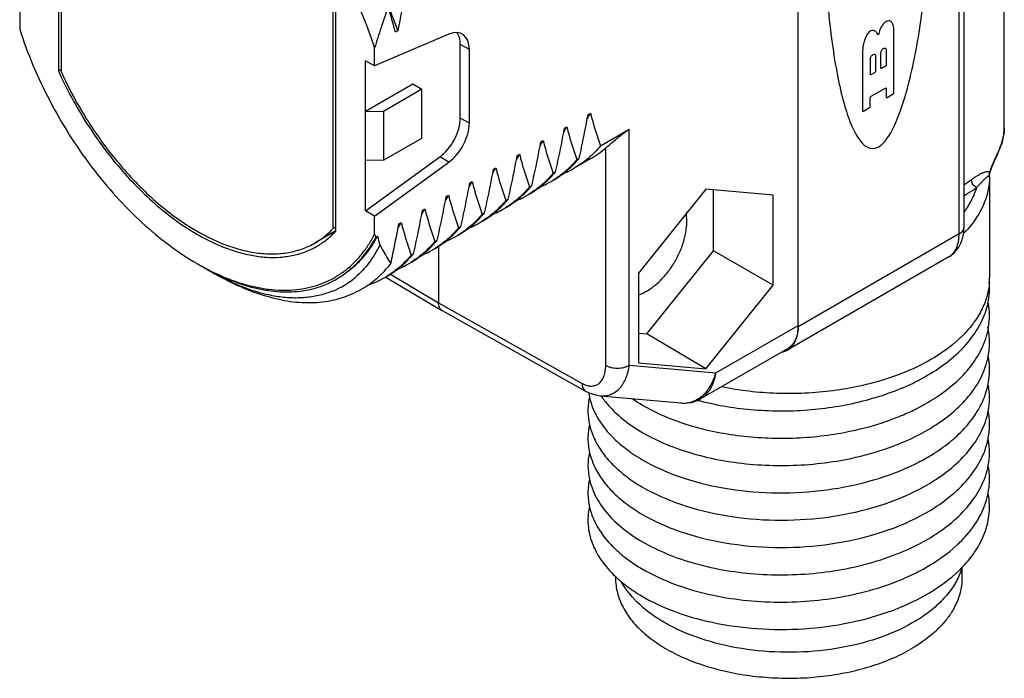
# Model space of a CAD drawing. Units: inches. Extents: x 0.4 to 16.6, y 0.6 to 10.4.
# Drawn here: x 14 to 15.2, y 7.6 to 8.4 of the extents above; entities that cross this region are included whole.
import ezdxf

# ---------------------------------------------------------------- set-up
doc = ezdxf.new("R2010")
doc.units = ezdxf.units.IN
doc.header["$LTSCALE"] = 0.935
doc.header["$MEASUREMENT"] = 0
doc.layers.get('0').update_dxf_attribs({"linetype": 'CONTINUOUS'})
doc.layers.add('02___PRT_ALL_AXES', color=7, linetype='CONTINUOUS')
doc.layers.add('AXIS', color=7, linetype='CONTINUOUS')

msp = doc.modelspace()

# ---------------------------------------------------------------- linework, layer by layer
at = {"color": 7, "linetype": 'CONTINUOUS'}
for p, q in [((15.1081, 8.1186), (15.1081, 9.1312)), ((15.1139, 8.1266), (15.1139, 9.1392)), ((14.9188, 8.0093), (14.9188, 9.0219)), ((14.0485, 8.5749), (14.0485, 8.3104)), ((15.1613, 8.2434), (15.1613, 8.4777)), ((15.1613, 8.2436), (15.1613, 8.4777)), ((14.0029, 8.3805), (14.0029, 8.3595)), ((14.3749, 8.1219), (14.3749, 8.3865)), ((15.0227, 8.3685), (15.0216, 8.3679)), ((14.5078, 8.3535), (14.4205, 8.3164)), ((14.4478, 8.3576), (14.445, 8.3559)), ((15.0132, 8.3527), (15.0115, 8.3552)), ((15.0145, 8.3577), (15.0132, 8.3527)), ((15.0315, 8.2848), (15.0315, 8.3595)), ((14.532, 8.3356), (14.5213, 8.3416)), ((14.5213, 8.255), (14.5213, 8.3416)), ((14.4205, 8.3164), (14.4205, 8.3374)), ((14.532, 8.2489), (14.532, 8.3356)), ((14.9946, 8.3338), (14.9946, 8.2635)), ((15.0161, 8.3138), (15.0161, 8.3313)), ((15.0224, 8.3349), (15.0224, 8.3174)), ((14.4205, 8.3164), (14.4099, 8.3224)), ((14.4099, 8.1456), (14.4099, 8.3224)), ((15.0036, 8.3241), (15.0036, 8.3066)), ((15.01, 8.3102), (15.01, 8.3277)), ((14.0485, 8.3104), (14.0516, 8.3122)), ((15.0045, 8.3061), (15.0091, 8.3087)), ((15.0215, 8.3159), (15.017, 8.3132)), ((14.4099, 8.2629), (14.4656, 8.2951)), ((14.4656, 8.2951), (14.4761, 8.2888)), ((14.4761, 8.2888), (14.4311, 8.2628)), ((14.4761, 8.2312), (14.4761, 8.2888)), ((15.0045, 8.2805), (15.0215, 8.2903)), ((15.0224, 8.2897), (15.0224, 8.2796)), ((15.0233, 8.2791), (15.0306, 8.2833)), ((15.0036, 8.2688), (15.0036, 8.2789)), ((14.4099, 8.2629), (14.4311, 8.2628)), ((14.4311, 8.2628), (14.4311, 8.2052)), ((14.6716, 8.259), (14.6744, 8.2606)), ((14.9955, 8.263), (15.0027, 8.2672)), ((14.532, 8.2489), (14.5213, 8.255)), ((14.6438, 8.2429), (14.6466, 8.2445)), ((14.6862, 8.2221), (14.7201, 8.2417)), ((15.1613, 8.2436), (15.1613, 8.2436)), ((15.1613, 8.2434), (15.1613, 8.2436)), ((14.4311, 8.2052), (14.4761, 8.2312)), ((14.6159, 8.2268), (14.6187, 8.2284)), ((15.1578, 8.2245), (15.1576, 8.2232)), ((14.4099, 8.1456), (14.4971, 8.2092)), ((14.4311, 8.2052), (14.4099, 8.2051)), ((14.4205, 8.1394), (14.5078, 8.203)), ((14.5078, 8.203), (14.4971, 8.2092)), ((14.5881, 8.2107), (14.5909, 8.2124)), ((14.6583, 8.206), (14.6611, 8.2076)), ((14.5603, 8.1947), (14.5631, 8.1963)), ((14.6305, 8.19), (14.6333, 8.1916)), ((15.144, 8.1902), (15.1444, 8.1903)), ((14.5324, 8.1786), (14.5352, 8.1802)), ((15.1439, 8.1861), (15.1439, 8.185)), ((15.1439, 8.185), (15.1439, 8.185)), ((14.6027, 8.1739), (14.6055, 8.1755)), ((14.8103, 8.1712), (14.731, 8.0726)), ((14.8895, 8.1641), (14.8103, 8.1712)), ((14.8193, 8.0987), (14.8193, 8.1704)), ((14.5046, 8.1625), (14.5074, 8.1641)), ((14.5748, 8.1578), (14.5776, 8.1594)), ((14.8895, 8.0585), (14.8895, 8.1641)), ((15.115, 8.1643), (15.1139, 8.1651)), ((15.1139, 8.1637), (15.115, 8.1643)), ((14.4205, 8.1394), (14.4099, 8.1456)), ((14.4768, 8.1464), (14.4796, 8.1481)), ((14.547, 8.1417), (14.5498, 8.1434)), ((14.4205, 8.1184), (14.4205, 8.1394)), ((14.4489, 8.1304), (14.4517, 8.132)), ((14.5466, 8.1333), (14.5464, 8.1332)), ((14.5191, 8.1257), (14.5219, 8.1273)), ((14.4221, 8.1149), (14.4239, 8.1159)), ((14.4913, 8.1096), (14.4941, 8.1112)), ((15.1081, 8.1186), (14.9188, 8.0093)), ((14.7407, 8.0009), (14.8193, 8.0987)), ((14.8895, 8.0585), (14.8193, 8.0987)), ((14.4635, 8.0935), (14.4663, 8.0951)), ((15.0959, 8.0916), (14.9066, 7.9823)), ((14.2293, 8.0735), (14.2326, 8.0716)), ((14.4335, 8.0679), (14.4997, 8.0287)), ((14.439, 8.0713), (14.4957, 8.0377)), ((14.731, 8.0726), (14.731, 7.967)), ((14.8103, 7.9599), (14.8895, 8.0585)), ((14.4957, 8.0377), (14.6645, 7.9428)), ((14.4998, 8.0286), (14.4997, 8.0287)), ((14.4998, 8.0286), (14.6687, 7.9338)), ((14.8218, 7.955), (14.9188, 8.011)), ((14.9185, 8.0035), (14.9188, 8.008)), ((14.731, 8.0017), (14.7407, 8.0009)), ((14.8103, 7.9599), (14.7407, 8.0009)), ((14.8043, 7.9249), (14.9066, 7.9839)), ((14.7201, 7.9641), (14.8218, 7.955)), ((14.731, 7.967), (14.8103, 7.9599)), ((14.686, 7.9282), (14.7809, 7.9197)), ((14.7809, 7.9197), (14.7809, 7.9197)), ((15.142, 7.8763), (15.1421, 7.8765)), ((15.1427, 7.8763), (15.1427, 7.8766)), ((15.1114, 7.727), (15.1114, 7.7135)), ((14.7039, 7.716), (14.7039, 7.7135))]:
    msp.add_line(p, q, dxfattribs=at)
for points in [[(15.1499, 8.2046), (15.152, 8.2094), (15.1531, 8.2119), (15.1542, 8.2145), (15.1553, 8.2171), (15.1563, 8.2197), (15.1573, 8.2224), (15.1576, 8.2232)], [(15.1444, 8.1903), (15.145, 8.1924), (15.1459, 8.1949), (15.1468, 8.1973), (15.1478, 8.1998), (15.1488, 8.2022), (15.1499, 8.2046)], [(15.1439, 8.1853), (15.144, 8.1874), (15.1444, 8.1903)], [(14.6687, 7.9338), (14.6729, 7.9317), (14.6775, 7.9299), (14.6821, 7.9288), (14.686, 7.9282)], [(14.7809, 7.9197), (14.7838, 7.9196), (14.7883, 7.9197), (14.7927, 7.9204), (14.797, 7.9216), (14.8012, 7.9232), (14.8043, 7.9249)]]:
    msp.add_lwpolyline(points, dxfattribs=at)
for centre, radius, start, end in [((13.9473, 8.2247), 0.5147, 14.7754, 18.1829), ((13.9612, 8.1877), 0.5154, 19.2397, 22.5756), ((14.552, 8.324), 0.1379, 329.5142, 332.5979), ((14.5241, 8.308), 0.1379, 329.5381, 332.5976), ((15.1018, 8.2447), 0.0595, 353.1076, 357.9948), ((15.1022, 8.2447), 0.0591, 358.0011, 358.7925), ((14.4963, 8.2919), 0.1379, 329.5444, 332.5975), ((14.4685, 8.2758), 0.1379, 329.5244, 332.5978), ((14.565, 8.2883), 0.1255, 318.5746, 319.9961), ((14.4406, 8.2598), 0.1379, 329.5477, 332.5974), ((14.5739, 8.2789), 0.1125, 300.0033, 307.6381), ((14.5372, 8.2722), 0.1255, 318.5734, 319.9961), ((14.5989, 8.2933), 0.1125, 292.8628, 299.9968), ((14.4128, 8.2437), 0.1379, 329.5378, 332.5976), ((14.5437, 8.2659), 0.1164, 307.6448, 315.4632), ((14.5711, 8.2773), 0.1125, 292.874, 299.9968), ((14.5396, 8.2701), 0.1222, 315.412, 318.5855), ((14.5713, 8.2769), 0.1121, 299.9998, 301.6469), ((15.0346, 8.3044), 0.1504, 301.8447, 305.7789), ((14.5158, 8.2498), 0.1164, 307.6468, 315.5112), ((14.5117, 8.254), 0.1223, 315.4591, 318.5852), ((14.546, 8.2629), 0.1126, 300.0035, 307.6481), ((14.5093, 8.2562), 0.1255, 318.5734, 319.9961), ((14.385, 8.2276), 0.1379, 329.5244, 332.5978), ((14.4839, 8.2379), 0.1223, 315.4594, 318.5852), ((14.5182, 8.2468), 0.1126, 300.0035, 307.65), ((14.4815, 8.2401), 0.1255, 318.5734, 319.9961), ((14.5433, 8.2612), 0.1125, 292.8758, 299.9968), ((14.5434, 8.2609), 0.1121, 299.9998, 301.6469), ((14.3571, 8.2115), 0.1379, 329.5244, 332.5978), ((14.4537, 8.224), 0.1255, 318.5743, 319.9961), ((14.488, 8.2337), 0.1164, 307.6478, 315.5115), ((14.5154, 8.2451), 0.1125, 292.8768, 299.9968), ((14.5156, 8.2448), 0.1121, 299.9998, 301.6469), ((14.3293, 8.1955), 0.1379, 329.529, 332.5977), ((14.4602, 8.2177), 0.1164, 307.6543, 315.5219), ((14.456, 8.2219), 0.1223, 315.4697, 318.586), ((14.4878, 8.2287), 0.1121, 299.9998, 301.557), ((14.4903, 8.2307), 0.1126, 300.0035, 307.6509), ((14.4282, 8.2058), 0.1222, 315.4275, 318.5854), ((14.4625, 8.2146), 0.1125, 300.0034, 307.6576), ((14.4258, 8.2079), 0.1255, 318.5734, 319.9961), ((14.4876, 8.229), 0.1125, 292.8826, 299.9968), ((15.0151, 8.2152), 0.1375, 315.4605, 318.0513), ((14.345, 8.2165), 0.1008, 283.7242, 286.0496), ((14.6436, 8.2191), 0.2448, 204.2933, 205.1961), ((14.9034, 8.2422), 0.4959, 194.7579, 195.9771), ((14.4004, 8.1897), 0.1223, 315.46, 318.5852), ((14.4347, 8.1986), 0.1126, 300.0035, 307.6492), ((14.398, 8.1919), 0.1255, 318.5734, 319.9961), ((14.4323, 8.2016), 0.1164, 307.6459, 315.479), ((14.4597, 8.213), 0.1125, 292.8751, 299.9968), ((14.4599, 8.2126), 0.1121, 299.9998, 301.6468), ((14.4045, 8.1855), 0.1164, 307.6448, 315.5121), ((14.4319, 8.1969), 0.1125, 292.8739, 299.9968), ((14.4321, 8.1966), 0.1121, 299.9998, 301.6468), ((14.3767, 8.1695), 0.1164, 307.6444, 315.5114), ((14.3725, 8.1737), 0.1223, 315.4593, 318.5851), ((14.4068, 8.1825), 0.1126, 300.0035, 307.6479), ((14.3701, 8.1758), 0.1255, 318.5734, 319.9961), ((14.3628, 8.3454), 0.3022, 239.9983, 240.9104), ((14.3649, 8.3394), 0.2981, 239.9965, 241.4781), ((14.3583, 8.3274), 0.2844, 241.4834, 243.0652), ((14.3833, 8.3402), 0.308, 238.5365, 239.9963), ((14.3533, 8.3177), 0.2734, 243.0743, 243.8688), ((14.3217, 8.1577), 0.1068, 303.1075, 311.9454), ((14.3278, 8.1586), 0.1041, 303.3483, 309.1175), ((14.379, 8.1664), 0.1126, 300.0035, 307.6475), ((14.4041, 8.1808), 0.1125, 292.8733, 299.9968), ((14.4043, 8.1805), 0.1121, 299.9998, 301.6469), ((14.3781, 8.3312), 0.2975, 239.997, 240.74), ((14.3333, 8.1434), 0.0995, 292.4462, 310.4267), ((14.3225, 8.1565), 0.1054, 301.3422, 303.0964), ((14.3471, 8.1542), 0.1161, 304.1558, 314.0153), ((14.3758, 8.1656), 0.1134, 288.7382, 299.9724), ((14.3764, 8.1644), 0.1121, 299.9998, 301.6469), ((15.0581, 8.055), 0.0858, 348.0753, 4.4068), ((15.0588, 8.0228), 0.0851, 350.5183, 9.8225), ((14.8646, 8.0093), 0.0542, 358.6187, 0.0042), ((15.0587, 7.9585), 0.0852, 352.3186, 11.0106), ((14.9428, 8.1737), 0.2559, 296.4008, 297.4945), ((15.0567, 7.9588), 0.0872, 347.948, 352.3265), ((15.0587, 7.9263), 0.0852, 349.2645, 9.6313), ((14.7456, 7.9102), 0.0742, 167.9707, 181.1047), ((14.747, 7.9427), 0.0755, 188.3429, 193.1316), ((14.7742, 7.9879), 0.1059, 214.3919, 215.4432), ((14.7577, 7.9463), 0.0869, 203.4357, 204.1538), ((14.7838, 7.9527), 0.0331, 264.8928, 267.2348), ((14.8864, 8.2416), 0.3301, 254.9807, 255.4148), ((14.9337, 8.1603), 0.2768, 292.7934, 296.2387), ((14.941, 8.1452), 0.2599, 296.2832, 296.5518), ((14.7453, 7.9103), 0.0738, 181.192, 192.3085), ((14.76, 7.9473), 0.0893, 204.1615, 207.8258), ((14.9211, 8.191), 0.3099, 288.1301, 292.7377), ((15.0587, 7.8621), 0.0852, 349.2645, 9.6315), ((14.7979, 7.8474), 0.1371, 224.7295, 226.1869), ((15.0036, 7.831), 0.1505, 315.7941, 316.1551), ((14.8014, 7.819), 0.1422, 226.465, 227.2286), ((14.8041, 7.8219), 0.1462, 227.231, 228.5087), ((14.8082, 7.8265), 0.1524, 228.5116, 230.1254)]:
    msp.add_arc(centre, radius, start, end, dxfattribs=at)
for centre, ratio, start_param, end_param in [((14.5041, 8.3195), 0.577313, -0.785369, 0.654461), ((14.4934, 8.3255), 0.577313, -0.785369, -0.26467), ((14.4934, 8.2389), 0.577391, -2.225265, -0.785436), ((14.5041, 8.2328), 0.577391, -2.225265, -0.785436)]:
    msp.add_ellipse(centre, major_axis=(0.0197, 0.0341), ratio=ratio, start_param=start_param, end_param=end_param, dxfattribs=at)
for points, knots in [([(15.0135, 8.2212), (15.0169, 8.2232), (15.0236, 8.2298), (15.0335, 8.2477), (15.0429, 8.2732), (15.0516, 8.3057), (15.0595, 8.3443), (15.0662, 8.3883), (15.0717, 8.4365), (15.0759, 8.4878), (15.0786, 8.5411), (15.0798, 8.5951), (15.0794, 8.6485), (15.0774, 8.7), (15.074, 8.7485), (15.0691, 8.7928), (15.063, 8.8319), (15.0557, 8.8649), (15.0474, 8.891), (15.0383, 8.9095), (15.0286, 8.9201), (15.0202, 8.9221), (15.0152, 8.9202), (15.0135, 8.9193)], [0, 0, 0, 0, 0.04878, 0.097561, 0.146341, 0.195122, 0.243902, 0.292683, 0.341463, 0.390244, 0.439024, 0.487805, 0.536585, 0.585366, 0.634146, 0.682927, 0.731707, 0.780488, 0.829268, 0.878049, 0.926829, 0.97561, 1, 1, 1, 1]), ([(15.0135, 8.9193), (15.0118, 8.9183), (15.0067, 8.9143), (14.9984, 8.9027), (14.9887, 8.8809), (14.9796, 8.8519), (14.9713, 8.8162), (14.964, 8.7748), (14.9578, 8.7286), (14.953, 8.6786), (14.9495, 8.6262), (14.9476, 8.5724), (14.9472, 8.5186), (14.9484, 8.4659), (14.9511, 8.4158), (14.9552, 8.3692), (14.9607, 8.3274), (14.9675, 8.2912), (14.9753, 8.2616), (14.984, 8.2392), (14.9935, 8.2246), (15.0034, 8.2181), (15.0101, 8.2193), (15.0135, 8.2212)], [0, 0, 0, 0, 0.02439, 0.073171, 0.121951, 0.170732, 0.219512, 0.268293, 0.317073, 0.365854, 0.414634, 0.463415, 0.512195, 0.560976, 0.609756, 0.658537, 0.707317, 0.756098, 0.804878, 0.853659, 0.902439, 0.95122, 1, 1, 1, 1]), ([(14.4205, 8.3374), (14.4167, 8.3493), (14.408, 8.3732), (14.3977, 8.3964), (14.392, 8.4079)], [0, 0, 0, 0, 0.495223, 1, 1, 1, 1]), ([(14.4583, 8.4089), (14.4573, 8.4046), (14.4535, 8.3875), (14.4501, 8.3704), (14.4478, 8.3576)], [0, 0, 0, 0, 0.252181, 1, 1, 1, 1]), ([(14.4363, 8.3853), (14.4335, 8.3773), (14.428, 8.3614), (14.4229, 8.3454), (14.4205, 8.3374)], [0, 0, 0, 0, 0.502602, 1, 1, 1, 1]), ([(14.0029, 8.3595), (14.0075, 8.3452), (14.0181, 8.3167), (14.0377, 8.2752), (14.0607, 8.2351), (14.0868, 8.1974), (14.1155, 8.1627), (14.146, 8.1317), (14.1779, 8.1051), (14.2004, 8.0902), (14.2117, 8.0837)], [0, 0, 0, 0, 0.127732, 0.258123, 0.389425, 0.519853, 0.647657, 0.7712, 0.889035, 1, 1, 1, 1]), ([(14.0485, 8.3104), (14.0533, 8.2997), (14.0638, 8.2786), (14.0817, 8.2481), (14.1016, 8.2193), (14.1233, 8.1925), (14.1463, 8.1681), (14.1703, 8.1465), (14.195, 8.128), (14.2122, 8.1177), (14.2208, 8.1132)], [0, 0, 0, 0, 0.132322, 0.265175, 0.397166, 0.526931, 0.653177, 0.774731, 0.890595, 1, 1, 1, 1]), ([(14.6744, 8.2606), (14.6753, 8.2573), (14.6788, 8.2444), (14.6829, 8.2316), (14.6862, 8.2221)], [0, 0, 0, 0, 0.253532, 1, 1, 1, 1]), ([(14.6611, 8.2076), (14.6621, 8.2119), (14.6659, 8.229), (14.6693, 8.2461), (14.6716, 8.259)], [0, 0, 0, 0, 0.252181, 1, 1, 1, 1]), ([(14.6333, 8.1916), (14.6343, 8.1959), (14.6381, 8.2129), (14.6415, 8.23), (14.6438, 8.2429)], [0, 0, 0, 0, 0.252182, 1, 1, 1, 1]), ([(14.6466, 8.2445), (14.6474, 8.2412), (14.651, 8.2283), (14.6551, 8.2155), (14.6583, 8.206)], [0, 0, 0, 0, 0.253532, 1, 1, 1, 1]), ([(15.1613, 8.2434), (15.1612, 8.2417), (15.1608, 8.2348), (15.1593, 8.2281), (15.1576, 8.2232)], [0, 0, 0, 0, 0.248057, 1, 1, 1, 1]), ([(15.1578, 8.2245), (15.1582, 8.2256), (15.1596, 8.2298), (15.1605, 8.2343), (15.1609, 8.2376)], [0, 0, 0, 0, 0.253485, 1, 1, 1, 1]), ([(14.6055, 8.1755), (14.6064, 8.1798), (14.6102, 8.1968), (14.6137, 8.214), (14.6159, 8.2268)], [0, 0, 0, 0, 0.252182, 1, 1, 1, 1]), ([(14.6187, 8.2284), (14.6196, 8.2251), (14.6232, 8.2122), (14.6272, 8.1994), (14.6305, 8.19)], [0, 0, 0, 0, 0.253532, 1, 1, 1, 1]), ([(15.144, 8.1902), (15.1445, 8.1921), (15.1457, 8.1956), (15.1483, 8.2021), (15.1516, 8.2093), (15.1551, 8.2172), (15.157, 8.2222), (15.1578, 8.2245)], [0, 0, 0, 0, 0.156509, 0.303489, 0.567206, 0.797506, 1, 1, 1, 1]), ([(14.6862, 8.2221), (14.6818, 8.2168), (14.6722, 8.2071), (14.661, 8.1993), (14.6552, 8.1959)], [0, 0, 0, 0, 0.505243, 1, 1, 1, 1]), ([(14.5776, 8.1594), (14.5786, 8.1637), (14.5824, 8.1808), (14.5858, 8.1979), (14.5881, 8.2107)], [0, 0, 0, 0, 0.252181, 1, 1, 1, 1]), ([(14.5909, 8.2124), (14.5918, 8.2091), (14.5953, 8.1961), (14.5994, 8.1833), (14.6027, 8.1739)], [0, 0, 0, 0, 0.253532, 1, 1, 1, 1]), ([(14.6583, 8.206), (14.6543, 8.2012), (14.6455, 8.1922), (14.6354, 8.1847), (14.6301, 8.1815)], [0, 0, 0, 0, 0.505192, 1, 1, 1, 1]), ([(14.6426, 8.1898), (14.6456, 8.1921), (14.6513, 8.197), (14.6566, 8.2024), (14.6591, 8.2053)], [0, 0, 0, 0, 0.49628, 1, 1, 1, 1]), ([(14.5498, 8.1434), (14.5508, 8.1476), (14.5546, 8.1647), (14.558, 8.1818), (14.5603, 8.1947)], [0, 0, 0, 0, 0.252182, 1, 1, 1, 1]), ([(14.5631, 8.1963), (14.5639, 8.193), (14.5675, 8.1801), (14.5715, 8.1673), (14.5748, 8.1578)], [0, 0, 0, 0, 0.253532, 1, 1, 1, 1]), ([(14.6305, 8.19), (14.6264, 8.1851), (14.6177, 8.1761), (14.6075, 8.1687), (14.6023, 8.1654)], [0, 0, 0, 0, 0.505192, 1, 1, 1, 1]), ([(15.1225, 8.1824), (15.1236, 8.1832), (15.1258, 8.1848), (15.1291, 8.1869), (15.1322, 8.1887), (15.135, 8.1903), (15.1377, 8.1914), (15.1401, 8.192), (15.1421, 8.192), (15.1434, 8.1912), (15.1438, 8.1906), (15.144, 8.1902)], [0, 0, 0, 0, 0.168722, 0.326146, 0.471471, 0.603608, 0.721122, 0.822511, 0.908793, 0.95112, 1, 1, 1, 1]), ([(15.1439, 8.185), (15.1439, 8.1859), (15.1438, 8.1876), (15.1439, 8.1894), (15.144, 8.1902)], [0, 0, 0, 0, 0.5045, 1, 1, 1, 1]), ([(14.5219, 8.1273), (14.5229, 8.1316), (14.5267, 8.1486), (14.5301, 8.1657), (14.5324, 8.1786)], [0, 0, 0, 0, 0.252181, 1, 1, 1, 1]), ([(14.5352, 8.1802), (14.5361, 8.1769), (14.5396, 8.164), (14.5437, 8.1512), (14.547, 8.1417)], [0, 0, 0, 0, 0.253532, 1, 1, 1, 1]), ([(15.1439, 8.185), (15.1438, 8.1797), (15.1426, 8.1688), (15.1354, 8.1469), (15.1253, 8.1322), (15.1174, 8.1233)], [0, 0, 0, 0, 0.235317, 0.477309, 1, 1, 1, 1]), ([(15.1287, 8.1732), (15.1269, 8.174), (15.1246, 8.1762), (15.1229, 8.1796), (15.1225, 8.1815), (15.1225, 8.1824)], [0, 0, 0, 0, 0.504574, 0.765049, 1, 1, 1, 1]), ([(15.1287, 8.1732), (15.1295, 8.1741), (15.1311, 8.1758), (15.1335, 8.1784), (15.1357, 8.1807), (15.1378, 8.1829), (15.1397, 8.1848), (15.1411, 8.186), (15.1421, 8.1867), (15.1427, 8.1869), (15.143, 8.1869), (15.1434, 8.1868), (15.1437, 8.1865), (15.1439, 8.1859), (15.1439, 8.1854), (15.1439, 8.185)], [0, 0, 0, 0, 0.16623, 0.322685, 0.468645, 0.602813, 0.722843, 0.82414, 0.865175, 0.882713, 0.89832, 0.913127, 0.930774, 0.957674, 1, 1, 1, 1]), ([(14.6027, 8.1739), (14.5986, 8.169), (14.5898, 8.1601), (14.5797, 8.1526), (14.5744, 8.1493)], [0, 0, 0, 0, 0.505192, 1, 1, 1, 1]), ([(15.1287, 8.1732), (15.1271, 8.1682), (15.123, 8.1582), (15.1173, 8.1492), (15.114, 8.1448)], [0, 0, 0, 0, 0.486615, 1, 1, 1, 1]), ([(15.115, 8.1643), (15.1162, 8.165), (15.1208, 8.1678), (15.1254, 8.1708), (15.1287, 8.1732)], [0, 0, 0, 0, 0.255486, 1, 1, 1, 1]), ([(14.4941, 8.1112), (14.4951, 8.1155), (14.4989, 8.1325), (14.5023, 8.1497), (14.5046, 8.1625)], [0, 0, 0, 0, 0.252181, 1, 1, 1, 1]), ([(14.5074, 8.1641), (14.5083, 8.1608), (14.5118, 8.1479), (14.5159, 8.1351), (14.5191, 8.1257)], [0, 0, 0, 0, 0.253532, 1, 1, 1, 1]), ([(14.5748, 8.1578), (14.5708, 8.153), (14.562, 8.144), (14.5519, 8.1365), (14.5466, 8.1333)], [0, 0, 0, 0, 0.505192, 1, 1, 1, 1]), ([(14.4663, 8.0951), (14.4672, 8.0994), (14.471, 8.1165), (14.4745, 8.1336), (14.4768, 8.1464)], [0, 0, 0, 0, 0.252181, 1, 1, 1, 1]), ([(14.4796, 8.1481), (14.4804, 8.1448), (14.484, 8.1318), (14.488, 8.1191), (14.4913, 8.1096)], [0, 0, 0, 0, 0.253532, 1, 1, 1, 1]), ([(14.4517, 8.132), (14.4526, 8.1287), (14.4561, 8.1158), (14.4602, 8.103), (14.4635, 8.0935)], [0, 0, 0, 0, 0.253532, 1, 1, 1, 1]), ([(14.547, 8.1417), (14.5429, 8.1369), (14.5341, 8.1279), (14.524, 8.1204), (14.5188, 8.1172)], [0, 0, 0, 0, 0.505192, 1, 1, 1, 1]), ([(14.731, 8.0469), (14.7346, 8.0481), (14.74, 8.0507), (14.7468, 8.0552), (14.7537, 8.0607), (14.762, 8.069), (14.7707, 8.0805), (14.778, 8.0933), (14.7835, 8.1066), (14.7869, 8.1199), (14.7878, 8.1287), (14.7878, 8.133)], [0, 0, 0, 0, 0.105776, 0.163392, 0.223826, 0.35162, 0.485714, 0.621873, 0.755656, 0.88286, 1, 1, 1, 1]), ([(14.7878, 8.133), (14.7878, 8.1338), (14.7877, 8.1369), (14.7874, 8.14), (14.787, 8.1423)], [0, 0, 0, 0, 0.25923, 1, 1, 1, 1]), ([(14.3536, 8.1047), (14.3575, 8.107), (14.3651, 8.1123), (14.3718, 8.1185), (14.3749, 8.1219)], [0, 0, 0, 0, 0.496337, 1, 1, 1, 1]), ([(14.4395, 8.0837), (14.4404, 8.0876), (14.4437, 8.1031), (14.4468, 8.1187), (14.4489, 8.1304)], [0, 0, 0, 0, 0.252026, 1, 1, 1, 1]), ([(14.5191, 8.1257), (14.5151, 8.1208), (14.5063, 8.1118), (14.4962, 8.1044), (14.4909, 8.1011)], [0, 0, 0, 0, 0.505192, 1, 1, 1, 1]), ([(15.1081, 8.1186), (15.109, 8.1191), (15.1106, 8.1202), (15.1124, 8.1221), (15.1136, 8.1243), (15.1139, 8.1259), (15.1139, 8.1266)], [0, 0, 0, 0, 0.289537, 0.549109, 0.782251, 1, 1, 1, 1]), ([(15.1125, 8.1148), (15.1128, 8.1158), (15.1136, 8.1197), (15.1139, 8.1236), (15.1139, 8.1266)], [0, 0, 0, 0, 0.247178, 1, 1, 1, 1]), ([(14.2208, 8.1132), (14.2269, 8.11), (14.2389, 8.1043), (14.2572, 8.0976), (14.2723, 8.0939), (14.2841, 8.092), (14.2954, 8.0909), (14.3092, 8.0909), (14.3251, 8.0931), (14.34, 8.0976), (14.3492, 8.1021), (14.3536, 8.1047)], [0, 0, 0, 0, 0.14723, 0.287015, 0.419504, 0.483167, 0.545202, 0.664775, 0.779413, 0.890579, 1, 1, 1, 1]), ([(14.3391, 8.0547), (14.3435, 8.0556), (14.3521, 8.0577), (14.3644, 8.0624), (14.3759, 8.0685), (14.3867, 8.076), (14.3966, 8.0847), (14.4057, 8.0948), (14.4137, 8.106), (14.4184, 8.1142), (14.4205, 8.1184)], [0, 0, 0, 0, 0.124425, 0.246774, 0.368164, 0.489757, 0.612704, 0.738095, 0.866912, 1, 1, 1, 1]), ([(14.3931, 8.0782), (14.396, 8.0807), (14.4016, 8.0859), (14.4119, 8.0978), (14.4183, 8.1078), (14.4221, 8.1149)], [0, 0, 0, 0, 0.242085, 0.488639, 1, 1, 1, 1]), ([(14.3935, 8.0778), (14.3965, 8.0803), (14.4024, 8.0857), (14.4105, 8.0947), (14.4177, 8.1049), (14.4219, 8.1121), (14.4239, 8.1159)], [0, 0, 0, 0, 0.241205, 0.487166, 0.739601, 1, 1, 1, 1]), ([(14.4913, 8.1096), (14.4872, 8.1048), (14.4785, 8.0958), (14.4683, 8.0883), (14.4631, 8.0851)], [0, 0, 0, 0, 0.505192, 1, 1, 1, 1]), ([(15.0959, 8.0916), (15.0978, 8.0927), (15.1015, 8.0957), (15.1054, 8.1021), (15.1077, 8.1099), (15.1081, 8.1156), (15.1081, 8.1186)], [0, 0, 0, 0, 0.217773, 0.45095, 0.710204, 1, 1, 1, 1]), ([(15.0959, 8.0916), (15.098, 8.0928), (15.102, 8.0957), (15.1068, 8.1013), (15.1104, 8.1078), (15.112, 8.1124), (15.1125, 8.1148)], [0, 0, 0, 0, 0.250115, 0.499413, 0.74906, 1, 1, 1, 1]), ([(14.4267, 8.1057), (14.4248, 8.102), (14.4209, 8.0947), (14.4141, 8.0846), (14.4064, 8.0756), (14.4008, 8.0702), (14.3978, 8.0677)], [0, 0, 0, 0, 0.261292, 0.513982, 0.759623, 1, 1, 1, 1]), ([(14.4267, 8.1057), (14.4277, 8.1038), (14.4317, 8.0964), (14.436, 8.0891), (14.4395, 8.0837)], [0, 0, 0, 0, 0.253059, 1, 1, 1, 1]), ([(14.4635, 8.0935), (14.4594, 8.0887), (14.4506, 8.0797), (14.4405, 8.0722), (14.4352, 8.069)], [0, 0, 0, 0, 0.505192, 1, 1, 1, 1]), ([(14.2159, 8.0813), (14.2264, 8.0754), (14.2473, 8.0654), (14.2745, 8.057), (14.2955, 8.0533), (14.3105, 8.0522), (14.3251, 8.0526), (14.3345, 8.0538), (14.3391, 8.0547)], [0, 0, 0, 0, 0.28037, 0.53914, 0.660881, 0.777902, 0.890719, 1, 1, 1, 1]), ([(14.4278, 8.0707), (14.4288, 8.0717), (14.4329, 8.0758), (14.4368, 8.0803), (14.4395, 8.0837)], [0, 0, 0, 0, 0.24741, 1, 1, 1, 1]), ([(14.3106, 8.041), (14.2975, 8.0436), (14.2777, 8.0496), (14.252, 8.061), (14.2391, 8.0679), (14.2326, 8.0716)], [0, 0, 0, 0, 0.477615, 0.733262, 1, 1, 1, 1]), ([(14.3713, 8.0514), (14.3665, 8.0495), (14.3565, 8.0462), (14.3406, 8.0435), (14.3239, 8.0429), (14.3065, 8.0445), (14.2885, 8.0482), (14.2701, 8.054), (14.2512, 8.0618), (14.2389, 8.0681), (14.2327, 8.0716)], [0, 0, 0, 0, 0.107198, 0.217453, 0.332126, 0.452301, 0.578774, 0.712069, 0.852457, 1, 1, 1, 1]), ([(14.2329, 8.0722), (14.2426, 8.0674), (14.2573, 8.0612), (14.2773, 8.0554), (14.2962, 8.0514), (14.3148, 8.0499), (14.3327, 8.0511), (14.3413, 8.0526), (14.3454, 8.0535)], [0, 0, 0, 0, 0.278826, 0.410444, 0.537007, 0.775971, 0.889568, 1, 1, 1, 1]), ([(14.3454, 8.0535), (14.3511, 8.0548), (14.3621, 8.0583), (14.3724, 8.0635), (14.3773, 8.0665)], [0, 0, 0, 0, 0.503713, 1, 1, 1, 1]), ([(14.3106, 8.041), (14.32, 8.0392), (14.334, 8.0375), (14.3524, 8.0379), (14.3656, 8.0394), (14.3782, 8.0422), (14.3903, 8.0463), (14.4017, 8.0515), (14.4088, 8.0558), (14.4123, 8.0581)], [0, 0, 0, 0, 0.26964, 0.39795, 0.522593, 0.644274, 0.763802, 0.882065, 1, 1, 1, 1]), ([(14.4997, 8.0287), (14.499, 8.0291), (14.4978, 8.0301), (14.4966, 8.0322), (14.4958, 8.0348), (14.4957, 8.0367), (14.4957, 8.0377)], [0, 0, 0, 0, 0.217757, 0.451125, 0.710431, 1, 1, 1, 1]), ([(15.1377, 8.0227), (15.1382, 8.0239), (15.1399, 8.0286), (15.1413, 8.0335), (15.1421, 8.0372)], [0, 0, 0, 0, 0.253174, 1, 1, 1, 1]), ([(15.0609, 7.9467), (15.0701, 7.9515), (15.0872, 7.9618), (15.1094, 7.98), (15.1266, 8.0002), (15.1347, 8.0151), (15.1377, 8.0227)], [0, 0, 0, 0, 0.281462, 0.541237, 0.779747, 1, 1, 1, 1]), ([(14.9188, 8.011), (14.9188, 8.008), (14.9185, 8.0036), (14.9171, 7.9981), (14.9158, 7.9944), (14.914, 7.9911), (14.9119, 7.9882), (14.9094, 7.9858), (14.9076, 7.9845), (14.9066, 7.9839)], [0, 0, 0, 0, 0.289271, 0.422536, 0.548497, 0.667893, 0.781868, 0.891952, 1, 1, 1, 1]), ([(15.138, 7.9913), (15.1385, 7.9928), (15.1406, 7.9984), (15.142, 8.0043), (15.1427, 8.0088)], [0, 0, 0, 0, 0.25358, 1, 1, 1, 1]), ([(15.1424, 7.9747), (15.1435, 7.9803), (15.1445, 7.9918), (15.1432, 8.0032), (15.1419, 8.0088)], [0, 0, 0, 0, 0.499569, 1, 1, 1, 1]), ([(14.9066, 7.9823), (14.9082, 7.9832), (14.9113, 7.9856), (14.9149, 7.9906), (14.9174, 7.9967), (14.9182, 8.0011), (14.9185, 8.0035)], [0, 0, 0, 0, 0.224741, 0.461029, 0.717703, 1, 1, 1, 1]), ([(14.9003, 7.9799), (14.9009, 7.98), (14.9031, 7.9806), (14.9052, 7.9814), (14.9066, 7.9823)], [0, 0, 0, 0, 0.254441, 1, 1, 1, 1]), ([(15.0571, 7.9126), (15.0669, 7.9175), (15.085, 7.928), (15.1084, 7.9469), (15.1266, 7.9678), (15.135, 7.9835), (15.138, 7.9913)], [0, 0, 0, 0, 0.282624, 0.542824, 0.780892, 1, 1, 1, 1]), ([(15.0747, 7.9707), (15.058, 7.9611), (15.0204, 7.9453), (14.9591, 7.9322), (14.8938, 7.9292), (14.85, 7.9343), (14.8286, 7.9386)], [0, 0, 0, 0, 0.228538, 0.479536, 0.741223, 1, 1, 1, 1]), ([(15.1374, 7.9575), (15.1379, 7.9589), (15.14, 7.9645), (15.1416, 7.9703), (15.1424, 7.9747)], [0, 0, 0, 0, 0.253729, 1, 1, 1, 1]), ([(14.6645, 7.9428), (14.6664, 7.9418), (14.67, 7.9402), (14.6749, 7.9395), (14.6784, 7.9398), (14.6808, 7.9405), (14.683, 7.9416), (14.685, 7.943), (14.6867, 7.9448), (14.6888, 7.9476), (14.6907, 7.9519), (14.6921, 7.9577), (14.6924, 7.9618), (14.6924, 7.964)], [0, 0, 0, 0, 0.142322, 0.266936, 0.324265, 0.37945, 0.433612, 0.48784, 0.543093, 0.600135, 0.721444, 0.85454, 1, 1, 1, 1]), ([(14.686, 7.9282), (14.6881, 7.928), (14.6924, 7.9281), (14.6986, 7.9297), (14.7042, 7.9328), (14.7091, 7.9371), (14.7132, 7.9426), (14.7164, 7.949), (14.7188, 7.9563), (14.7198, 7.9614), (14.7201, 7.9641)], [0, 0, 0, 0, 0.117563, 0.231494, 0.345391, 0.46255, 0.585465, 0.715674, 0.853853, 1, 1, 1, 1]), ([(14.6924, 7.964), (14.6933, 7.9635), (14.6954, 7.9625), (14.6988, 7.9615), (14.7025, 7.9609), (14.7063, 7.9607), (14.71, 7.9609), (14.7137, 7.9615), (14.7171, 7.9626), (14.7191, 7.9635), (14.7201, 7.9641)], [0, 0, 0, 0, 0.114493, 0.237859, 0.36757, 0.500544, 0.633443, 0.762933, 0.885951, 1, 1, 1, 1]), ([(14.7822, 7.9196), (14.7844, 7.9195), (14.7888, 7.9198), (14.7953, 7.9215), (14.8013, 7.9244), (14.8069, 7.9286), (14.8118, 7.9339), (14.816, 7.9402), (14.8195, 7.9473), (14.8211, 7.9523), (14.8218, 7.955)], [0, 0, 0, 0, 0.114338, 0.228637, 0.344964, 0.465072, 0.590213, 0.721069, 0.857775, 1, 1, 1, 1]), ([(14.8043, 7.9249), (14.8055, 7.9256), (14.8077, 7.9271), (14.8118, 7.9308), (14.8162, 7.9368), (14.82, 7.9454), (14.8214, 7.9517), (14.8218, 7.955)], [0, 0, 0, 0, 0.111126, 0.224884, 0.463511, 0.721418, 1, 1, 1, 1]), ([(15.0571, 7.8805), (15.0667, 7.8852), (15.0845, 7.8956), (15.1077, 7.914), (15.1257, 7.9345), (15.1343, 7.9498), (15.1374, 7.9575)], [0, 0, 0, 0, 0.282038, 0.542122, 0.780473, 1, 1, 1, 1]), ([(14.6645, 7.9428), (14.6645, 7.9418), (14.6647, 7.9399), (14.6655, 7.9373), (14.6668, 7.9352), (14.668, 7.9341), (14.6687, 7.9338)], [0, 0, 0, 0, 0.290522, 0.550002, 0.782887, 1, 1, 1, 1]), ([(14.8033, 7.9222), (14.8242, 7.9168), (14.8678, 7.9098), (14.9339, 7.9101), (14.998, 7.9209), (15.0382, 7.9354), (15.0566, 7.9445)], [0, 0, 0, 0, 0.249621, 0.508542, 0.762943, 1, 1, 1, 1]), ([(15.1382, 7.9275), (15.1386, 7.9286), (15.1401, 7.9328), (15.1413, 7.9372), (15.142, 7.9406)], [0, 0, 0, 0, 0.252776, 1, 1, 1, 1]), ([(14.6734, 7.9256), (14.6737, 7.9244), (14.6749, 7.9197), (14.6766, 7.9151), (14.678, 7.9117)], [0, 0, 0, 0, 0.246611, 1, 1, 1, 1]), ([(14.6879, 7.9265), (14.6893, 7.9246), (14.6951, 7.917), (14.7018, 7.9101), (14.7073, 7.9052)], [0, 0, 0, 0, 0.239922, 1, 1, 1, 1]), ([(14.7241, 7.9244), (14.739, 7.9143), (14.7738, 7.8972), (14.8322, 7.8821), (14.8961, 7.8765), (14.9398, 7.8797), (14.9615, 7.8831)], [0, 0, 0, 0, 0.220096, 0.467707, 0.732134, 1, 1, 1, 1]), ([(15.0787, 7.8605), (15.0858, 7.865), (15.099, 7.8746), (15.1161, 7.8909), (15.1294, 7.9084), (15.1358, 7.9211), (15.1382, 7.9275)], [0, 0, 0, 0, 0.277135, 0.535163, 0.775172, 1, 1, 1, 1]), ([(14.681, 7.9056), (14.6868, 7.8946), (14.6994, 7.8792), (14.7203, 7.8622), (14.7467, 7.8457), (14.7857, 7.8293), (14.8382, 7.8172), (14.8947, 7.8127), (14.952, 7.8161), (15.0067, 7.8274), (15.0409, 7.8403), (15.0567, 7.8481)], [0, 0, 0, 0, 0.091415, 0.142678, 0.197779, 0.318703, 0.451493, 0.591513, 0.733264, 0.871111, 1, 1, 1, 1]), ([(14.7073, 7.9052), (14.7142, 7.8991), (14.73, 7.8875), (14.757, 7.8733), (14.7877, 7.8618), (14.8214, 7.8531), (14.8573, 7.8477), (14.9067, 7.8449), (14.9443, 7.8479), (14.9688, 7.8522)], [0, 0, 0, 0, 0.10152, 0.212515, 0.332214, 0.459222, 0.591717, 0.727573, 1, 1, 1, 1]), ([(15.1374, 7.8934), (15.138, 7.8948), (15.14, 7.9004), (15.1416, 7.9061), (15.1424, 7.9105)], [0, 0, 0, 0, 0.253704, 1, 1, 1, 1]), ([(15.1421, 7.8765), (15.1432, 7.8821), (15.1445, 7.8936), (15.1434, 7.905), (15.1423, 7.9106)], [0, 0, 0, 0, 0.500248, 1, 1, 1, 1]), ([(14.6734, 7.8947), (14.6721, 7.8892), (14.6708, 7.878), (14.6721, 7.8667), (14.6734, 7.8613)], [0, 0, 0, 0, 0.500013, 1, 1, 1, 1]), ([(14.6732, 7.8946), (14.6735, 7.8932), (14.6749, 7.8875), (14.6769, 7.8819), (14.6788, 7.8779)], [0, 0, 0, 0, 0.245937, 1, 1, 1, 1]), ([(14.9615, 7.8831), (14.9664, 7.8839), (14.9853, 7.8872), (15.004, 7.892), (15.0176, 7.8965)], [0, 0, 0, 0, 0.255091, 1, 1, 1, 1]), ([(15.0571, 7.8162), (15.0667, 7.821), (15.0845, 7.8313), (15.1077, 7.8498), (15.1258, 7.8703), (15.1343, 7.8857), (15.1374, 7.8934)], [0, 0, 0, 0, 0.282086, 0.542183, 0.78051, 1, 1, 1, 1]), ([(14.6788, 7.8779), (14.6813, 7.8724), (14.6877, 7.8616), (14.7004, 7.8467), (14.7164, 7.8329), (14.7424, 7.8157), (14.7816, 7.7985), (14.8346, 7.7856), (14.892, 7.7805), (14.9504, 7.7837), (15.0062, 7.795), (15.0411, 7.8082), (15.0571, 7.8162)], [0, 0, 0, 0, 0.043614, 0.090497, 0.141129, 0.195688, 0.315942, 0.448684, 0.589182, 0.731727, 0.870432, 1, 1, 1, 1]), ([(14.9688, 7.8522), (14.9846, 7.855), (15.0148, 7.8623), (15.0437, 7.8738), (15.0571, 7.8805)], [0, 0, 0, 0, 0.5157, 1, 1, 1, 1]), ([(15.1382, 7.8632), (15.1386, 7.8643), (15.1401, 7.8686), (15.1413, 7.8729), (15.142, 7.8763)], [0, 0, 0, 0, 0.252776, 1, 1, 1, 1]), ([(14.6731, 7.8614), (14.672, 7.8563), (14.6709, 7.8458), (14.6721, 7.8354), (14.6732, 7.8303)], [0, 0, 0, 0, 0.499923, 1, 1, 1, 1]), ([(14.6734, 7.8613), (14.6737, 7.86), (14.675, 7.855), (14.6769, 7.85), (14.6785, 7.8464)], [0, 0, 0, 0, 0.246309, 1, 1, 1, 1]), ([(15.0567, 7.7838), (15.0665, 7.7887), (15.0848, 7.7993), (15.1085, 7.8183), (15.1268, 7.8395), (15.1352, 7.8553), (15.1382, 7.8632)], [0, 0, 0, 0, 0.282898, 0.543176, 0.781126, 1, 1, 1, 1]), ([(15.0567, 7.8481), (15.0586, 7.8491), (15.0661, 7.8529), (15.0734, 7.8572), (15.0787, 7.8605)], [0, 0, 0, 0, 0.255432, 1, 1, 1, 1]), ([(14.6785, 7.8464), (14.6809, 7.8409), (14.6872, 7.8301), (14.6998, 7.8151), (14.7157, 7.8013), (14.7416, 7.784), (14.7807, 7.7666), (14.8337, 7.7536), (14.8912, 7.7484), (14.9497, 7.7514), (15.0056, 7.7627), (15.0406, 7.7758), (15.0567, 7.7838)], [0, 0, 0, 0, 0.043528, 0.090302, 0.140822, 0.195278, 0.315373, 0.448058, 0.588604, 0.731287, 0.870194, 1, 1, 1, 1]), ([(15.1374, 7.8291), (15.138, 7.8305), (15.14, 7.8361), (15.1416, 7.8418), (15.1424, 7.8462)], [0, 0, 0, 0, 0.253704, 1, 1, 1, 1]), ([(15.142, 7.812), (15.1432, 7.8176), (15.1445, 7.8291), (15.1434, 7.8407), (15.1423, 7.8463)], [0, 0, 0, 0, 0.500304, 1, 1, 1, 1]), ([(14.6734, 7.8304), (14.6721, 7.8249), (14.6708, 7.8137), (14.6721, 7.8025), (14.6734, 7.797)], [0, 0, 0, 0, 0.499925, 1, 1, 1, 1]), ([(14.6732, 7.8303), (14.6735, 7.8289), (14.6749, 7.8232), (14.6769, 7.8176), (14.6788, 7.8136)], [0, 0, 0, 0, 0.245937, 1, 1, 1, 1]), ([(15.0571, 7.7519), (15.0667, 7.7567), (15.0845, 7.767), (15.1077, 7.7855), (15.1258, 7.8061), (15.1343, 7.8214), (15.1374, 7.8291)], [0, 0, 0, 0, 0.282086, 0.542183, 0.780509, 1, 1, 1, 1]), ([(14.6788, 7.8136), (14.6822, 7.8062), (14.6916, 7.7915), (14.7111, 7.7723), (14.7359, 7.7553), (14.7548, 7.7462), (14.765, 7.742)], [0, 0, 0, 0, 0.214198, 0.450905, 0.712949, 1, 1, 1, 1]), ([(15.1122, 7.7268), (15.1181, 7.7329), (15.1285, 7.7458), (15.1394, 7.7673), (15.1445, 7.7897), (15.1439, 7.8047), (15.1427, 7.812)], [0, 0, 0, 0, 0.272583, 0.525052, 0.764362, 1, 1, 1, 1]), ([(15.1146, 7.7616), (15.1214, 7.769), (15.133, 7.7846), (15.1401, 7.8029), (15.142, 7.812)], [0, 0, 0, 0, 0.521151, 1, 1, 1, 1]), ([(14.6731, 7.7971), (14.6716, 7.7902), (14.6706, 7.7758), (14.6756, 7.7542), (14.6867, 7.7337), (14.6974, 7.7216), (14.7035, 7.7158)], [0, 0, 0, 0, 0.233502, 0.470544, 0.723167, 1, 1, 1, 1]), ([(14.6734, 7.797), (14.6754, 7.7887), (14.6824, 7.7718), (14.6938, 7.7576), (14.7005, 7.7509)], [0, 0, 0, 0, 0.475499, 1, 1, 1, 1]), ([(15.1052, 7.7522), (15.106, 7.7529), (15.1093, 7.756), (15.1124, 7.7591), (15.1146, 7.7616)], [0, 0, 0, 0, 0.253954, 1, 1, 1, 1]), ([(14.765, 7.742), (14.7758, 7.7376), (14.7986, 7.7299), (14.8348, 7.722), (14.8729, 7.7177), (14.912, 7.7171), (14.9509, 7.7202), (14.9887, 7.727), (15.0243, 7.7373), (15.0466, 7.7467), (15.0571, 7.7519)], [0, 0, 0, 0, 0.116892, 0.240538, 0.368899, 0.499681, 0.630474, 0.758892, 0.882707, 1, 1, 1, 1]), ([(15.0567, 7.7195), (15.0613, 7.7218), (15.0785, 7.731), (15.0946, 7.7424), (15.1052, 7.7522)], [0, 0, 0, 0, 0.264442, 1, 1, 1, 1]), ([(14.703, 7.7485), (14.7061, 7.7455), (14.7199, 7.7334), (14.7358, 7.7237), (14.7484, 7.7174)], [0, 0, 0, 0, 0.233644, 1, 1, 1, 1]), ([(14.7332, 7.6935), (14.7464, 7.6856), (14.7759, 7.6721), (14.8246, 7.6589), (14.8776, 7.6526), (14.9323, 7.6534), (14.9856, 7.6614), (15.0349, 7.6763), (15.0776, 7.6973), (15.1016, 7.7159), (15.1115, 7.7261)], [0, 0, 0, 0, 0.114541, 0.240679, 0.374626, 0.511709, 0.646974, 0.775735, 0.894167, 1, 1, 1, 1]), ([(14.7484, 7.7174), (14.7592, 7.712), (14.7824, 7.7026), (14.8196, 7.6926), (14.8595, 7.6866), (14.901, 7.6847), (14.9426, 7.687), (14.9832, 7.6936), (15.0214, 7.7041), (15.0454, 7.7139), (15.0567, 7.7195)], [0, 0, 0, 0, 0.113578, 0.235306, 0.363045, 0.494261, 0.626219, 0.756167, 0.881509, 1, 1, 1, 1]), ([(14.7039, 7.7135), (14.7039, 7.7107), (14.7043, 7.7048), (14.7066, 7.6932), (14.7123, 7.6787), (14.7234, 7.6624), (14.7384, 7.6474), (14.757, 7.6338), (14.7787, 7.6219), (14.8032, 7.6121), (14.83, 7.6044), (14.8584, 7.599), (14.8878, 7.5961), (14.9177, 7.5956), (14.9473, 7.5977), (14.9761, 7.6023), (15.0034, 7.6092), (15.0287, 7.6184), (15.0444, 7.6261), (15.0518, 7.6304)], [0, 0, 0, 0, 0.021333, 0.042895, 0.087473, 0.135251, 0.187156, 0.243598, 0.30455, 0.369643, 0.438246, 0.509538, 0.582568, 0.656305, 0.729688, 0.80167, 0.871269, 0.937612, 1, 1, 1, 1]), ([(14.7105, 7.7096), (14.7122, 7.7081), (14.7195, 7.7023), (14.7272, 7.6972), (14.7332, 7.6935)], [0, 0, 0, 0, 0.241519, 1, 1, 1, 1]), ([(15.1114, 7.7135), (15.1114, 7.7097), (15.1108, 7.7019), (15.1078, 7.6904), (15.1028, 7.6791), (15.096, 7.6682), (15.0874, 7.6577), (15.0732, 7.6442), (15.0607, 7.6355), (15.0518, 7.6304)], [0, 0, 0, 0, 0.108047, 0.218131, 0.332105, 0.451502, 0.577462, 0.71072, 1, 1, 1, 1])]:
    msp.add_open_spline(points, degree=3, knots=knots, dxfattribs=at)
for points in [[(15.0216, 8.3679), (15.0205, 8.3672), (15.0185, 8.3654), (15.016, 8.3617), (15.0149, 8.359), (15.0145, 8.3577)], [(15.0286, 8.3679), (15.0282, 8.3684), (15.0271, 8.3692), (15.025, 8.3694), (15.0235, 8.3689), (15.0227, 8.3685)], [(15.0315, 8.3595), (15.0314, 8.3606), (15.0311, 8.3628), (15.0302, 8.3657), (15.0292, 8.3672), (15.0286, 8.3679)], [(15.0021, 8.356), (15.0015, 8.3553), (15.0003, 8.3539), (14.9988, 8.3515), (14.998, 8.3497), (14.9977, 8.3488)], [(15.0083, 8.3577), (15.0077, 8.358), (15.0065, 8.3583), (15.0043, 8.3577), (15.0029, 8.3566), (15.0021, 8.356)], [(15.0115, 8.3552), (15.0112, 8.3556), (15.0106, 8.3563), (15.0095, 8.3571), (15.0087, 8.3576), (15.0083, 8.3577)], [(14.9977, 8.3488), (14.997, 8.3471), (14.9958, 8.3436), (14.9948, 8.3385), (14.9946, 8.3353), (14.9946, 8.3338)], [(15.0036, 8.3241), (15.0036, 8.3246), (15.0038, 8.3259), (15.0047, 8.3277), (15.0061, 8.3292), (15.0075, 8.33), (15.0088, 8.3301), (15.0098, 8.3293), (15.01, 8.3283), (15.01, 8.3277)], [(15.0161, 8.3313), (15.0161, 8.3318), (15.0163, 8.333), (15.0172, 8.3349), (15.0185, 8.3364), (15.02, 8.3372), (15.0213, 8.3372), (15.0222, 8.3365), (15.0224, 8.3355), (15.0224, 8.3349)], [(15.0224, 8.3174), (15.0224, 8.3173), (15.0223, 8.3168), (15.022, 8.3162), (15.0217, 8.316), (15.0215, 8.3159)], [(15.0045, 8.3061), (15.0044, 8.306), (15.0041, 8.3059), (15.0037, 8.3061), (15.0036, 8.3064), (15.0036, 8.3066)], [(15.01, 8.3102), (15.01, 8.3101), (15.0099, 8.3097), (15.0095, 8.3091), (15.0092, 8.3088), (15.0091, 8.3087)], [(15.017, 8.3132), (15.0168, 8.3132), (15.0165, 8.3131), (15.0162, 8.3133), (15.0161, 8.3136), (15.0161, 8.3138)], [(15.0215, 8.2903), (15.0217, 8.2904), (15.022, 8.2904), (15.0223, 8.2902), (15.0224, 8.2899), (15.0224, 8.2897)], [(15.0306, 8.2833), (15.0307, 8.2834), (15.0311, 8.2837), (15.0314, 8.2843), (15.0315, 8.2847), (15.0315, 8.2848)], [(15.0036, 8.2789), (15.0036, 8.2791), (15.0037, 8.2795), (15.0041, 8.2801), (15.0044, 8.2804), (15.0045, 8.2805)], [(15.0224, 8.2796), (15.0224, 8.2794), (15.0225, 8.2791), (15.0228, 8.2789), (15.0232, 8.279), (15.0233, 8.2791)], [(14.9946, 8.2635), (14.9946, 8.2633), (14.9946, 8.263), (14.995, 8.2628), (14.9953, 8.2629), (14.9955, 8.263)], [(15.0027, 8.2672), (15.0029, 8.2673), (15.0032, 8.2676), (15.0035, 8.2682), (15.0036, 8.2686), (15.0036, 8.2688)]]:
    msp.add_open_spline(points, degree=3, dxfattribs=at)
at = {"layer": '02___PRT_ALL_AXES', "color": 7, "linetype": 'CONTINUOUS'}
msp.add_line((15.1439, 8.1854), (15.1439, 8.0672), dxfattribs=at)
msp.add_arc((15.0649, 8.0672), 0.079, 355.9245, 359.9979, dxfattribs=at)
for points, knots in [([(15.1437, 8.0615), (15.1436, 8.0603), (15.1431, 8.0552), (15.1422, 8.0502), (15.1412, 8.0465)], [0, 0, 0, 0, 0.248369, 1, 1, 1, 1]), ([(15.1412, 8.0465), (15.1397, 8.041), (15.1356, 8.03), (15.1294, 8.0199), (15.1259, 8.015)], [0, 0, 0, 0, 0.486469, 1, 1, 1, 1]), ([(15.1259, 8.015), (15.1253, 8.014), (15.1225, 8.0103), (15.1195, 8.0068), (15.1172, 8.0042)], [0, 0, 0, 0, 0.245467, 1, 1, 1, 1]), ([(15.1172, 8.0042), (15.1144, 8.001), (15.1016, 7.9882), (15.0867, 7.9776), (15.0747, 7.9707)], [0, 0, 0, 0, 0.234432, 1, 1, 1, 1]), ([(15.1116, 7.7263), (15.1114, 7.7254), (15.1103, 7.7218), (15.1089, 7.7184), (15.1078, 7.7158)], [0, 0, 0, 0, 0.247049, 1, 1, 1, 1]), ([(15.1078, 7.7158), (15.1054, 7.7105), (15.0993, 7.7001), (15.0871, 7.6858), (15.0718, 7.6726), (15.0601, 7.6649), (15.0538, 7.6613)], [0, 0, 0, 0, 0.223055, 0.462706, 0.72152, 1, 1, 1, 1]), ([(15.0538, 7.6613), (15.0406, 7.6537), (15.0111, 7.6409), (14.9628, 7.6294), (14.9111, 7.6251), (14.8592, 7.6284), (14.8103, 7.639), (14.7735, 7.6538), (14.7485, 7.669), (14.7285, 7.6849), (14.7163, 7.6993), (14.7106, 7.7097)], [0, 0, 0, 0, 0.122261, 0.255956, 0.396034, 0.536515, 0.671372, 0.795363, 0.852187, 0.905205, 1, 1, 1, 1])]:
    msp.add_open_spline(points, degree=3, knots=knots, dxfattribs=at)
at = {"layer": 'AXIS', "color": 7, "linetype": 'CONTINUOUS'}
for p, q in [((14.0516, 8.572), (14.0516, 8.3097)), ((14.3718, 8.1249), (14.3718, 8.3871)), ((14.7201, 7.9641), (14.7201, 8.2417)), ((14.6924, 7.964), (14.6924, 8.2198)), ((14.6741, 8.2068), (14.6552, 8.1959)), ((14.3749, 8.1222), (14.3505, 8.1081)), ((14.3749, 8.1267), (14.3718, 8.1249)), ((14.4957, 8.1041), (14.4957, 8.0377))]:
    msp.add_line(p, q, dxfattribs=at)
msp.add_ellipse((14.4957, 8.5124), major_axis=(-0.1792, 0.3051), ratio=0.582373, start_param=-3.146033, end_param=-3.037733, dxfattribs=at)
for points, knots in [([(14.0516, 8.3097), (14.0604, 8.2904), (14.0804, 8.2531), (14.1112, 8.2105), (14.1386, 8.1798), (14.1599, 8.1592), (14.1819, 8.1411), (14.1972, 8.1306), (14.205, 8.1258)], [0, 0, 0, 0, 0.262137, 0.521806, 0.647995, 0.770328, 0.88791, 1, 1, 1, 1]), ([(14.6924, 8.2198), (14.6941, 8.2213), (14.6981, 8.2246), (14.7032, 8.229), (14.7079, 8.2329), (14.7119, 8.236), (14.7153, 8.2386), (14.7181, 8.2405), (14.7194, 8.2413), (14.7201, 8.2417)], [0, 0, 0, 0, 0.19789, 0.438082, 0.572797, 0.716176, 0.863818, 0.935016, 1, 1, 1, 1]), ([(14.205, 8.1258), (14.2177, 8.118), (14.2372, 8.108), (14.2642, 8.0994), (14.2833, 8.0957), (14.3017, 8.0946), (14.3192, 8.0963), (14.3356, 8.1006), (14.3457, 8.1053), (14.3505, 8.1081)], [0, 0, 0, 0, 0.291166, 0.424976, 0.55112, 0.670314, 0.783726, 0.89296, 1, 1, 1, 1]), ([(14.3505, 8.1081), (14.3544, 8.1103), (14.3619, 8.1154), (14.3686, 8.1216), (14.3718, 8.1249)], [0, 0, 0, 0, 0.496662, 1, 1, 1, 1])]:
    msp.add_open_spline(points, degree=3, knots=knots, dxfattribs=at)

doc.saveas('drawing.dxf')
